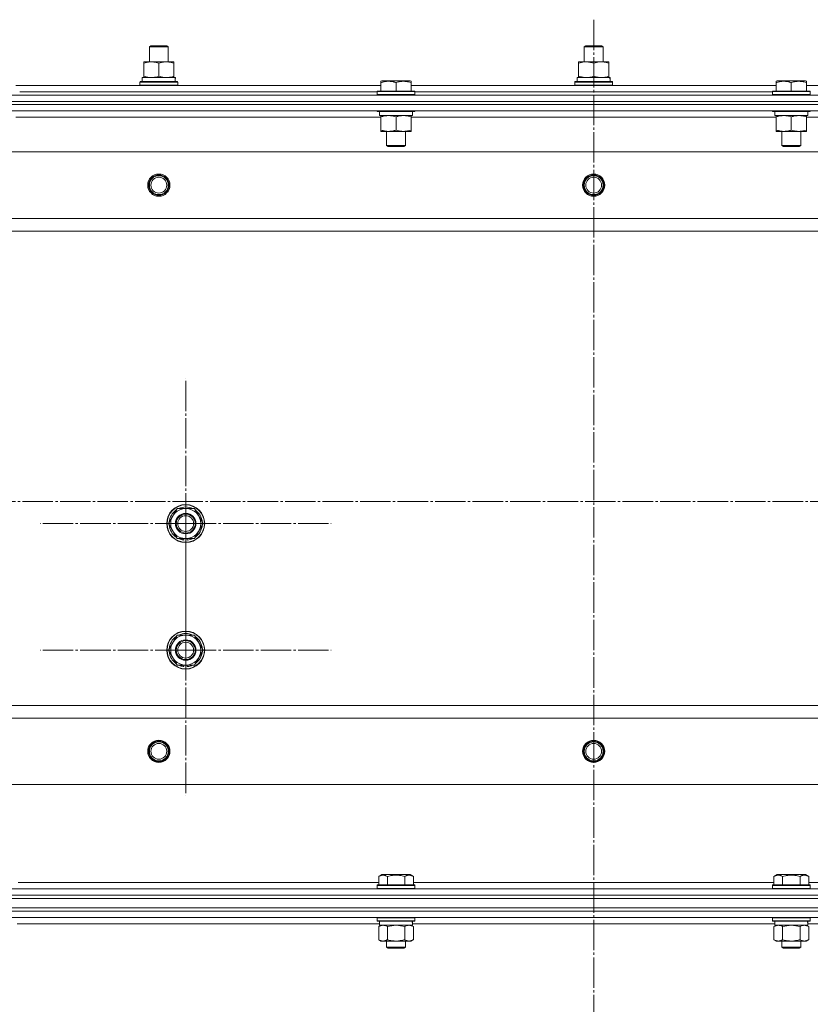
# Model space of a CAD drawing. Units: millimetres. Extents: x 0 to 24297, y -6 to 16800.
# Drawn here: x 7612 to 8112, y 13803 to 14426 of the extents above; entities that cross this region are included whole.
import ezdxf

# ---------------------------------------------------------------- set-up
doc = ezdxf.new("R2010")
doc.units = ezdxf.units.MM
doc.linetypes.add('K5LT_AXLED', pattern=[23.716667, 19.216667, -1.5, 1.5, -1.5])
doc.linetypes.add('K5LT_THIN', pattern=[0])
for name, color, linetype, true_color in [('OSI', 2, 'Continuous', 0xffff00), ('R', 1, 'Continuous', 0xff0000), ('WELDING', 7, 'Continuous', 0xffffff)]:
    doc.layers.add(name, color=color, linetype=linetype, true_color=true_color)

msp = doc.modelspace()

# ---------------------------------------------------------------- linework, layer by layer
at = {"layer": 'OSI', "color": 30, "linetype": 'K5LT_AXLED', "lineweight": 13, "true_color": 0xff8000}
for p, q in [((7974.59, 14425.79), (7974.59, 9985.79)), ((7716.59, 14107.16), (7716.59, 14199.16)), ((1613.12, 14121.16), (8743.12, 14121.16)), ((7716.59, 14027.16), (7716.59, 14119.16)), ((7716.59, 14107.16), (7624.59, 14107.16)), ((7716.59, 14107.16), (7716.59, 14015.16)), ((7716.59, 14107.16), (7808.59, 14107.16)), ((7716.59, 14027.16), (7624.59, 14027.16)), ((7716.59, 14027.16), (7716.59, 13935.16)), ((7716.59, 14027.16), (7808.59, 14027.16))]:
    msp.add_line(p, q, dxfattribs=at)
at = {"layer": 'R', "color": 7, "linetype": 'K5LT_THIN', "lineweight": 13}
for p, q in [((7693.59, 14408.59), (7694.59, 14409.16)), ((7693.59, 14399.16), (7693.59, 14408.59)), ((7693.59, 14408.59), (7705.59, 14408.59)), ((7694.59, 14409.16), (7704.59, 14409.16)), ((7705.59, 14408.59), (7704.59, 14409.16)), ((7705.59, 14408.59), (7704.59, 14409.16)), ((7705.59, 14399.16), (7705.59, 14408.59)), ((7705.59, 14399.16), (7705.59, 14408.59)), ((7968.59, 14408.59), (7969.59, 14409.16)), ((7968.59, 14399.16), (7968.59, 14408.59)), ((7968.59, 14408.59), (7980.59, 14408.59)), ((7969.59, 14409.16), (7979.59, 14409.16)), ((7980.59, 14408.59), (7979.59, 14409.16)), ((7980.59, 14408.59), (7979.59, 14409.16)), ((7980.59, 14399.16), (7980.59, 14408.59)), ((7980.59, 14399.16), (7980.59, 14408.59)), ((7690.09, 14398.32), (7690.09, 14399.16)), ((7690.09, 14399.16), (7709.09, 14399.16)), ((7690.09, 14390.01), (7690.09, 14398.32)), ((7699.59, 14390.01), (7699.59, 14398.32)), ((7709.09, 14399.16), (7709.09, 14398.32)), ((7709.09, 14390.01), (7709.09, 14398.32)), ((7965.09, 14398.32), (7965.09, 14399.16)), ((7965.09, 14399.16), (7984.09, 14399.16)), ((7965.09, 14390.01), (7965.09, 14398.32)), ((7974.59, 14390.01), (7974.59, 14398.32)), ((7984.09, 14399.16), (7984.09, 14398.32)), ((7984.09, 14390.01), (7984.09, 14398.32)), ((7689.09, 14389.16), (7709.84, 14389.16)), ((7689.09, 14386.66), (7689.09, 14389.16)), ((7690.09, 14389.16), (7690.09, 14390.01)), ((7709.09, 14390.01), (7709.09, 14389.16)), ((7710.04, 14389.16), (7709.84, 14389.16)), ((7710.04, 14389.16), (7709.96, 14387.79)), ((7964.09, 14389.16), (7984.84, 14389.16)), ((7964.09, 14386.66), (7964.09, 14389.16)), ((7965.09, 14389.16), (7965.09, 14390.01)), ((7984.09, 14390.01), (7984.09, 14389.16)), ((7985.04, 14389.16), (7984.84, 14389.16)), ((7985.04, 14389.16), (7984.96, 14387.79)), ((7609.09, 14384.16), (7840.09, 14384.16)), ((7687.59, 14386.36), (7687.77, 14386.66)), ((7687.59, 14384.46), (7687.59, 14386.36)), ((7687.59, 14386.36), (7711.59, 14386.36)), ((7687.59, 14384.46), (7687.77, 14384.16)), ((7687.59, 14384.46), (7711.59, 14384.46)), ((7687.77, 14386.66), (7711.42, 14386.66)), ((7711.59, 14386.36), (7711.42, 14386.66)), ((7711.59, 14384.46), (7711.42, 14384.16)), ((7711.59, 14384.46), (7711.59, 14386.36)), ((7840.09, 14386.86), (7840.62, 14387.16)), ((7840.09, 14386.01), (7840.09, 14386.86)), ((7840.09, 14386.01), (7840.09, 14380.66)), ((7845.11, 14387.16), (7840.62, 14387.16)), ((7858.56, 14387.16), (7845.11, 14387.16)), ((7849.59, 14386.01), (7849.59, 14380.66)), ((7859.09, 14386.86), (7858.56, 14387.16)), ((7859.09, 14386.86), (7859.09, 14386.01)), ((7859.09, 14386.01), (7859.09, 14380.66)), ((7859.09, 14384.16), (8090.09, 14384.16)), ((7962.59, 14386.36), (7962.77, 14386.66)), ((7962.59, 14384.46), (7962.59, 14386.36)), ((7962.59, 14386.36), (7986.59, 14386.36)), ((7962.59, 14384.46), (7962.77, 14384.16)), ((7962.59, 14384.46), (7986.59, 14384.46)), ((7962.77, 14386.66), (7986.42, 14386.66)), ((7986.59, 14386.36), (7986.42, 14386.66)), ((7986.59, 14384.46), (7986.42, 14384.16)), ((7986.59, 14384.46), (7986.59, 14386.36)), ((8090.09, 14386.86), (8090.62, 14387.16)), ((8090.09, 14386.01), (8090.09, 14386.86)), ((8090.09, 14386.01), (8090.09, 14380.66)), ((8095.11, 14387.16), (8090.62, 14387.16)), ((8108.56, 14387.16), (8095.11, 14387.16)), ((8099.59, 14386.01), (8099.59, 14380.66)), ((8109.09, 14386.86), (8108.56, 14387.16)), ((8109.09, 14386.86), (8109.09, 14386.01)), ((8109.09, 14386.01), (8109.09, 14380.66)), ((8109.09, 14384.16), (8340.09, 14384.16)), ((7282.59, 14378.16), (8666.59, 14378.16)), ((7611.59, 14380.16), (7837.59, 14380.16)), ((7611.59, 14380.16), (7837.59, 14380.16)), ((7837.59, 14380.36), (7837.77, 14380.66)), ((7837.59, 14380.36), (7837.59, 14378.46)), ((7843.59, 14380.36), (7837.59, 14380.36)), ((7837.59, 14378.46), (7837.77, 14378.16)), ((7843.59, 14378.46), (7837.59, 14378.46)), ((7843.68, 14380.66), (7837.77, 14380.66)), ((7861.59, 14380.36), (7843.59, 14380.36)), ((7861.59, 14378.46), (7843.59, 14378.46)), ((7861.42, 14380.66), (7843.68, 14380.66)), ((7861.59, 14380.36), (7861.42, 14380.66)), ((7861.59, 14378.46), (7861.42, 14378.16)), ((7861.59, 14380.36), (7861.59, 14378.46)), ((7861.59, 14380.16), (8087.59, 14380.16)), ((7861.59, 14380.16), (8087.59, 14380.16)), ((8087.59, 14380.36), (8087.77, 14380.66)), ((8087.59, 14380.36), (8087.59, 14378.46)), ((8093.59, 14380.36), (8087.59, 14380.36)), ((8087.59, 14378.46), (8087.77, 14378.16)), ((8093.59, 14378.46), (8087.59, 14378.46)), ((8093.68, 14380.66), (8087.77, 14380.66)), ((8111.59, 14380.36), (8093.59, 14380.36)), ((8111.59, 14378.46), (8093.59, 14378.46)), ((8111.42, 14380.66), (8093.68, 14380.66)), ((8111.59, 14380.36), (8111.42, 14380.66)), ((8111.59, 14378.46), (8111.42, 14378.16)), ((8111.59, 14380.36), (8111.59, 14378.46)), ((7282.59, 14374.16), (8666.59, 14374.16)), ((8666.59, 14374.16), (7282.59, 14374.16)), ((8666.59, 14372.16), (7282.59, 14372.16)), ((8666.59, 14372.16), (7282.59, 14372.16)), ((8666.59, 14368.16), (7282.59, 14368.16)), ((7840.09, 14364.16), (7609.09, 14364.16)), ((7837.59, 14368.16), (7837.59, 14367.96)), ((7837.59, 14367.96), (7837.77, 14367.66)), ((7843.59, 14367.96), (7837.59, 14367.96)), ((7843.68, 14367.66), (7837.77, 14367.66)), ((7839.09, 14367.66), (7839.09, 14365.16)), ((7860.09, 14365.16), (7839.09, 14365.16)), ((7840.09, 14364.32), (7840.09, 14365.16)), ((7840.09, 14364.32), (7840.09, 14356.01)), ((7861.59, 14367.96), (7843.59, 14367.96)), ((7861.42, 14367.66), (7843.68, 14367.66)), ((7849.59, 14364.32), (7849.59, 14356.01)), ((7859.09, 14365.16), (7859.09, 14364.32)), ((7859.09, 14364.32), (7859.09, 14356.01)), ((8090.09, 14364.16), (7859.09, 14364.16)), ((7860.09, 14367.66), (7860.09, 14365.16)), ((7861.59, 14367.96), (7861.42, 14367.66)), ((7861.59, 14368.16), (7861.59, 14367.96)), ((8087.59, 14368.16), (8087.59, 14367.96)), ((8087.59, 14367.96), (8087.77, 14367.66)), ((8093.59, 14367.96), (8087.59, 14367.96)), ((8093.68, 14367.66), (8087.77, 14367.66)), ((8089.09, 14367.66), (8089.09, 14365.16)), ((8110.09, 14365.16), (8089.09, 14365.16)), ((8090.09, 14364.32), (8090.09, 14365.16)), ((8090.09, 14364.32), (8090.09, 14356.01)), ((8111.59, 14367.96), (8093.59, 14367.96)), ((8111.42, 14367.66), (8093.68, 14367.66)), ((8099.59, 14364.32), (8099.59, 14356.01)), ((8109.09, 14365.16), (8109.09, 14364.32)), ((8109.09, 14364.32), (8109.09, 14356.01)), ((8340.09, 14364.16), (8109.09, 14364.16)), ((8110.09, 14367.66), (8110.09, 14365.16)), ((8111.59, 14367.96), (8111.42, 14367.66)), ((8111.59, 14368.16), (8111.59, 14367.96)), ((7840.09, 14355.16), (7840.09, 14356.01)), ((7844.84, 14355.16), (7840.09, 14355.16)), ((7843.59, 14355.16), (7843.59, 14346.24)), ((7859.09, 14355.16), (7844.84, 14355.16)), ((7855.59, 14355.16), (7855.59, 14346.24)), ((7859.09, 14356.01), (7859.09, 14355.16)), ((8090.09, 14355.16), (8090.09, 14356.01)), ((8094.84, 14355.16), (8090.09, 14355.16)), ((8093.59, 14355.16), (8093.59, 14346.24)), ((8109.09, 14355.16), (8094.84, 14355.16)), ((8105.59, 14355.16), (8105.59, 14346.24)), ((8109.09, 14356.01), (8109.09, 14355.16)), ((7843.59, 14346.24), (7844.59, 14345.66)), ((7846.59, 14346.24), (7843.59, 14346.24)), ((7847.09, 14345.66), (7844.59, 14345.66)), ((7855.59, 14346.24), (7846.59, 14346.24)), ((7854.59, 14345.66), (7847.09, 14345.66)), ((7855.59, 14346.24), (7854.59, 14345.66)), ((8093.59, 14346.24), (8094.59, 14345.66)), ((8096.59, 14346.24), (8093.59, 14346.24)), ((8097.09, 14345.66), (8094.59, 14345.66)), ((8105.59, 14346.24), (8096.59, 14346.24)), ((8104.59, 14345.66), (8097.09, 14345.66)), ((8105.59, 14346.24), (8104.59, 14345.66)), ((8623.09, 14342.16), (7326.09, 14342.16)), ((8574.59, 14300.16), (7374.59, 14300.16)), ((8574.59, 14292.16), (7374.59, 14292.16)), ((7705.62, 14107.16), (7711.11, 14116.66)), ((7711.11, 14116.66), (7716.59, 14116.66)), ((7716.59, 14116.66), (7722.08, 14116.66)), ((7722.08, 14116.66), (7727.56, 14107.16)), ((7711.11, 14097.66), (7705.62, 14107.16)), ((7727.56, 14107.16), (7722.08, 14097.66)), ((7716.59, 14097.66), (7711.11, 14097.66)), ((7714.29, 14097.66), (7714.29, 14096.92)), ((7715.46, 14097.66), (7715.46, 14096.73)), ((7722.08, 14097.66), (7716.59, 14097.66)), ((7717.6, 14096.71), (7717.6, 14097.66)), ((7705.62, 14027.16), (7711.11, 14036.66)), ((7711.11, 14036.66), (7716.59, 14036.66)), ((7716.59, 14036.66), (7722.08, 14036.66)), ((7722.08, 14036.66), (7727.56, 14027.16)), ((7711.11, 14017.66), (7705.62, 14027.16)), ((7727.56, 14027.16), (7722.08, 14017.66)), ((7716.59, 14017.66), (7711.11, 14017.66)), ((7714.29, 14017.66), (7714.29, 14016.92)), ((7715.46, 14017.66), (7715.46, 14016.73)), ((7722.08, 14017.66), (7716.59, 14017.66)), ((7717.6, 14016.71), (7717.6, 14017.66)), ((8574.59, 13992.16), (7374.59, 13992.16)), ((7374.59, 13992.16), (8574.59, 13992.16)), ((8574.59, 13984.16), (7374.59, 13984.16)), ((8623.09, 13942.16), (7326.09, 13942.16)), ((7838.62, 13884.01), (7840.62, 13885.16)), ((7858.56, 13885.16), (7840.62, 13885.16)), ((7860.56, 13884.01), (7858.56, 13885.16)), ((8088.62, 13884.01), (8090.62, 13885.16)), ((8108.56, 13885.16), (8090.62, 13885.16)), ((8110.56, 13884.01), (8108.56, 13885.16)), ((7610.56, 13880.16), (7838.62, 13880.16)), ((7837.59, 13878.36), (7837.77, 13878.66)), ((7837.59, 13876.46), (7837.59, 13878.36)), ((7837.59, 13878.36), (7843.59, 13878.36)), ((7837.77, 13878.66), (7843.68, 13878.66)), ((7838.62, 13884.01), (7838.62, 13878.66)), ((7843.59, 13878.36), (7861.59, 13878.36)), ((7843.68, 13878.66), (7861.42, 13878.66)), ((7844.11, 13884.01), (7844.11, 13878.66)), ((7855.08, 13884.01), (7855.08, 13878.66)), ((7860.56, 13884.01), (7860.56, 13878.66)), ((7860.56, 13880.16), (8088.62, 13880.16)), ((7861.59, 13878.36), (7861.42, 13878.66)), ((7861.59, 13876.46), (7861.59, 13878.36)), ((8087.59, 13878.36), (8087.77, 13878.66)), ((8087.59, 13876.46), (8087.59, 13878.36)), ((8087.59, 13878.36), (8093.59, 13878.36)), ((8087.77, 13878.66), (8093.68, 13878.66)), ((8088.62, 13884.01), (8088.62, 13878.66)), ((8093.59, 13878.36), (8111.59, 13878.36)), ((8093.68, 13878.66), (8111.42, 13878.66)), ((8094.11, 13884.01), (8094.11, 13878.66)), ((8105.08, 13884.01), (8105.08, 13878.66)), ((8110.56, 13884.01), (8110.56, 13878.66)), ((8110.56, 13880.16), (8338.62, 13880.16)), ((8111.59, 13878.36), (8111.42, 13878.66)), ((8111.59, 13876.46), (8111.59, 13878.36)), ((7282.59, 13876.16), (8666.59, 13876.16)), ((8666.59, 13872.16), (7282.59, 13872.16)), ((7282.59, 13872.16), (8666.59, 13872.16)), ((7837.59, 13876.46), (7837.77, 13876.16)), ((7837.59, 13876.46), (7843.59, 13876.46)), ((7843.59, 13876.46), (7861.59, 13876.46)), ((7861.59, 13876.46), (7861.42, 13876.16)), ((8087.59, 13876.46), (8087.77, 13876.16)), ((8087.59, 13876.46), (8093.59, 13876.46)), ((8093.59, 13876.46), (8111.59, 13876.46)), ((8111.59, 13876.46), (8111.42, 13876.16)), ((8666.59, 13870.16), (7282.59, 13870.16)), ((7282.59, 13870.16), (8666.59, 13870.16)), ((7282.59, 13864.16), (8666.59, 13864.16)), ((8666.59, 13864.16), (7282.59, 13864.16)), ((8666.59, 13862.16), (7282.59, 13862.16)), ((8666.59, 13862.16), (7282.59, 13862.16)), ((8666.59, 13858.16), (7282.59, 13858.16)), ((7839.09, 13854.16), (7609.97, 13854.16)), ((7837.59, 13857.86), (7837.77, 13858.16)), ((7837.59, 13855.96), (7837.59, 13857.86)), ((7837.59, 13857.86), (7861.59, 13857.86)), ((7837.59, 13855.96), (7837.77, 13855.66)), ((7837.59, 13855.96), (7861.59, 13855.96)), ((7837.77, 13855.66), (7861.42, 13855.66)), ((7838.62, 13852.32), (7840.09, 13853.16)), ((7839.09, 13853.16), (7839.09, 13855.66)), ((7839.09, 13853.16), (7860.03, 13853.16)), ((7860.56, 13852.32), (7859.09, 13853.16)), ((7860.04, 13855.66), (7859.96, 13854.29)), ((8089.09, 13854.16), (7859.97, 13854.16)), ((7861.59, 13857.86), (7861.42, 13858.16)), ((7861.59, 13855.96), (7861.42, 13855.66)), ((7861.59, 13855.96), (7861.59, 13857.86)), ((8087.59, 13857.86), (8087.77, 13858.16)), ((8087.59, 13855.96), (8087.59, 13857.86)), ((8087.59, 13857.86), (8111.59, 13857.86)), ((8087.59, 13855.96), (8087.77, 13855.66)), ((8087.59, 13855.96), (8111.59, 13855.96)), ((8087.77, 13855.66), (8111.42, 13855.66)), ((8088.62, 13852.32), (8090.09, 13853.16)), ((8089.09, 13853.16), (8089.09, 13855.66)), ((8089.09, 13853.16), (8110.03, 13853.16)), ((8110.56, 13852.32), (8109.09, 13853.16)), ((8110.04, 13855.66), (8109.96, 13854.29)), ((8339.09, 13854.16), (8109.97, 13854.16)), ((8111.59, 13857.86), (8111.42, 13858.16)), ((8111.59, 13855.96), (8111.42, 13855.66)), ((8111.59, 13855.96), (8111.59, 13857.86)), ((7838.62, 13844.01), (7838.62, 13852.32)), ((7844.11, 13844.01), (7844.11, 13852.32)), ((7855.08, 13844.01), (7855.08, 13852.32)), ((7860.56, 13844.01), (7860.56, 13852.32)), ((8088.62, 13844.01), (8088.62, 13852.32)), ((8094.11, 13844.01), (8094.11, 13852.32)), ((8105.08, 13844.01), (8105.08, 13852.32)), ((8110.56, 13844.01), (8110.56, 13852.32)), ((7838.62, 13844.01), (7840.09, 13843.16)), ((7841.37, 13843.16), (7840.09, 13843.16)), ((7849.59, 13843.16), (7841.37, 13843.16)), ((7843.59, 13843.16), (7843.59, 13839.24)), ((7857.82, 13843.16), (7849.59, 13843.16)), ((7855.59, 13843.16), (7855.59, 13839.24)), ((7859.09, 13843.16), (7857.82, 13843.16)), ((7860.56, 13844.01), (7859.09, 13843.16)), ((8088.62, 13844.01), (8090.09, 13843.16)), ((8091.37, 13843.16), (8090.09, 13843.16)), ((8099.59, 13843.16), (8091.37, 13843.16)), ((8093.59, 13843.16), (8093.59, 13839.24)), ((8107.82, 13843.16), (8099.59, 13843.16)), ((8105.59, 13843.16), (8105.59, 13839.24)), ((8109.09, 13843.16), (8107.82, 13843.16)), ((8110.56, 13844.01), (8109.09, 13843.16)), ((7855.59, 13839.24), (7843.59, 13839.24)), ((7843.59, 13839.24), (7844.59, 13838.66)), ((7854.59, 13838.66), (7844.59, 13838.66)), ((7855.59, 13839.24), (7854.59, 13838.66)), ((8105.59, 13839.24), (8093.59, 13839.24)), ((8093.59, 13839.24), (8094.59, 13838.66)), ((8104.59, 13838.66), (8094.59, 13838.66)), ((8105.59, 13839.24), (8104.59, 13838.66))]:
    msp.add_line(p, q, dxfattribs=at)
for centre, radius in [((7699.59, 14321.16), 7), ((7699.59, 14321.16), 6.5), ((7699.59, 14321.16), 6), ((7974.59, 14321.16), 7), ((7974.59, 14321.16), 6.5), ((7974.59, 14321.16), 6), ((7699.59, 14321.16), 5), ((7974.59, 14321.16), 5), ((7716.59, 14107.16), 12), ((7716.59, 14107.16), 11.83), ((7716.59, 14107.16), 6.5), ((7716.59, 14107.16), 6), ((7716.59, 14107.16), 5), ((7716.59, 14027.16), 12), ((7716.59, 14027.16), 11.83), ((7716.59, 14027.16), 6.5), ((7716.59, 14027.16), 6), ((7716.59, 14027.16), 5), ((7699.59, 13963.16), 7), ((7699.59, 13963.16), 6.5), ((7699.59, 13963.16), 6), ((7699.59, 13963.16), 5), ((7974.59, 13963.16), 7), ((7974.59, 13963.16), 6.5), ((7974.59, 13963.16), 6), ((7974.59, 13963.16), 5)]:
    msp.add_circle(centre, radius, dxfattribs=at)
for centre, radius, start, end in [((7716.59, 14107.16), 10.5, 124.79123, 175.20875), ((7716.59, 14107.16), 9.5, 90, 270), ((7716.59, 14107.16), 10.5, 64.79123, 115.20877), ((7716.59, 14107.16), 9.5, 270, 90), ((7716.59, 14107.16), 10.5, 4.79123, 55.20877), ((7716.59, 14107.16), 10.5, 184.79123, 235.20877), ((7716.59, 14107.16), 10.5, 304.79125, 355.20877), ((7716.59, 14107.16), 10.5, 244.79123, 257.35895), ((7716.59, 14107.16), 10.5, 257.35895, 263.81052), ((7716.59, 14107.16), 10.5, 275.53239, 295.20877), ((7716.59, 14027.16), 10.5, 124.79123, 175.20875), ((7716.59, 14027.16), 9.5, 90, 270), ((7716.59, 14027.16), 10.5, 64.79123, 115.20877), ((7716.59, 14027.16), 9.5, 270, 90), ((7716.59, 14027.16), 10.5, 4.79123, 55.20877), ((7716.59, 14027.16), 10.5, 184.79123, 235.20877), ((7716.59, 14027.16), 10.5, 304.79125, 355.20877), ((7716.59, 14027.16), 10.5, 244.79123, 257.35895), ((7716.59, 14027.16), 10.5, 257.35895, 263.81052), ((7716.59, 14027.16), 10.5, 275.53239, 295.20877)]:
    msp.add_arc(centre, radius, start, end, dxfattribs=at)
for centre in [(7699.59, 14384.24), (7974.59, 14384.24), (7849.59, 13850.74), (8099.59, 13850.74)]:
    msp.add_ellipse(centre, major_axis=(0, 22.52), ratio=0.466308, start_param=-1.46277, end_param=-1.350168, dxfattribs=at)
at = {"layer": 'WELDING', "color": 7, "linetype": 'K5LT_THIN', "lineweight": 13}
for p, q in [((7849.59, 13853.16), (7844.21, 13852.34)), ((7855.08, 13852.32), (7849.59, 13853.16)), ((8099.59, 13853.16), (8094.21, 13852.34)), ((8105.08, 13852.32), (8099.59, 13853.16)), ((7844.21, 13852.34), (7844.11, 13852.32)), ((8094.21, 13852.34), (8094.11, 13852.32))]:
    msp.add_line(p, q, dxfattribs=at)
for points, knots in [([(7699.59, 14398.32), (7699.03, 14398.5), (7698.22, 14398.74), (7697.22, 14398.94), (7696.63, 14399.04), (7696.11, 14399.1), (7695.58, 14399.15), (7695.05, 14399.17), (7694.52, 14399.16), (7694, 14399.14), (7693.41, 14399.09), (7692.69, 14398.99), (7691.55, 14398.76), (7690.67, 14398.51), (7690.09, 14398.32)], [0, 0, 0, 0, 2.72415, 3.912285, 4.716446, 5.530362, 6.353984, 7.180289, 7.997717, 8.810544, 9.605533, 10.761675, 12.184093, 15, 15, 15, 15]), ([(7709.09, 14398.32), (7708.53, 14398.5), (7707.72, 14398.74), (7706.72, 14398.94), (7706.13, 14399.04), (7705.61, 14399.1), (7705.08, 14399.15), (7704.55, 14399.17), (7704.02, 14399.16), (7703.5, 14399.14), (7702.91, 14399.09), (7702.19, 14398.99), (7701.05, 14398.76), (7700.17, 14398.51), (7699.59, 14398.32)], [0, 0, 0, 0, 2.72415, 3.912285, 4.716446, 5.530362, 6.353984, 7.180289, 7.997717, 8.810544, 9.605533, 10.761675, 12.184093, 15, 15, 15, 15]), ([(7974.59, 14398.32), (7974.03, 14398.5), (7973.22, 14398.74), (7972.22, 14398.94), (7971.63, 14399.04), (7971.11, 14399.1), (7970.58, 14399.15), (7970.05, 14399.17), (7969.52, 14399.16), (7969, 14399.14), (7968.41, 14399.09), (7967.69, 14398.99), (7966.55, 14398.76), (7965.67, 14398.51), (7965.09, 14398.32)], [0, 0, 0, 0, 2.72415, 3.912285, 4.716446, 5.530362, 6.353984, 7.180289, 7.997717, 8.810544, 9.605533, 10.761675, 12.184093, 15, 15, 15, 15]), ([(7984.09, 14398.32), (7983.53, 14398.5), (7982.72, 14398.74), (7981.72, 14398.94), (7981.13, 14399.04), (7980.61, 14399.1), (7980.08, 14399.15), (7979.55, 14399.17), (7979.02, 14399.16), (7978.5, 14399.14), (7977.91, 14399.09), (7977.19, 14398.99), (7976.05, 14398.76), (7975.17, 14398.51), (7974.59, 14398.32)], [0, 0, 0, 0, 2.72415, 3.912285, 4.716446, 5.530362, 6.353984, 7.180289, 7.997717, 8.810544, 9.605533, 10.761675, 12.184093, 15, 15, 15, 15]), ([(7690.09, 14390.01), (7690.59, 14389.85), (7691.35, 14389.62), (7692.32, 14389.41), (7692.99, 14389.3), (7693.6, 14389.22), (7694.22, 14389.17), (7694.64, 14389.16), (7694.84, 14389.16)], [0, 0, 0, 0, 2.905563, 4.375924, 5.511195, 6.679161, 7.850161, 9, 9, 9, 9]), ([(7694.84, 14389.16), (7695.06, 14389.16), (7695.49, 14389.18), (7696.13, 14389.23), (7696.77, 14389.31), (7697.57, 14389.45), (7698.51, 14389.67), (7699.24, 14389.9), (7699.59, 14390.01)], [0, 0, 0, 0, 1.192024, 2.404251, 3.60809, 4.765234, 6.955738, 9, 9, 9, 9]), ([(7699.59, 14390.01), (7700.09, 14389.85), (7700.85, 14389.62), (7701.82, 14389.41), (7702.49, 14389.3), (7703.1, 14389.22), (7703.72, 14389.17), (7704.14, 14389.16), (7704.34, 14389.16)], [0, 0, 0, 0, 2.905563, 4.375924, 5.511195, 6.679161, 7.850161, 9, 9, 9, 9]), ([(7704.34, 14389.16), (7704.56, 14389.16), (7704.99, 14389.18), (7705.63, 14389.23), (7706.27, 14389.31), (7707.07, 14389.45), (7708.01, 14389.67), (7708.74, 14389.9), (7709.09, 14390.01)], [0, 0, 0, 0, 1.192024, 2.404251, 3.60809, 4.765234, 6.955738, 9, 9, 9, 9]), ([(7965.09, 14390.01), (7965.59, 14389.85), (7966.35, 14389.62), (7967.32, 14389.41), (7967.99, 14389.3), (7968.6, 14389.22), (7969.22, 14389.17), (7969.64, 14389.16), (7969.84, 14389.16)], [0, 0, 0, 0, 2.905563, 4.375924, 5.511195, 6.679161, 7.850161, 9, 9, 9, 9]), ([(7969.84, 14389.16), (7970.06, 14389.16), (7970.49, 14389.18), (7971.13, 14389.23), (7971.77, 14389.31), (7972.57, 14389.45), (7973.51, 14389.67), (7974.24, 14389.9), (7974.59, 14390.01)], [0, 0, 0, 0, 1.192024, 2.404251, 3.60809, 4.765234, 6.955738, 9, 9, 9, 9]), ([(7974.59, 14390.01), (7975.09, 14389.85), (7975.85, 14389.62), (7976.82, 14389.41), (7977.49, 14389.3), (7978.1, 14389.22), (7978.72, 14389.17), (7979.14, 14389.16), (7979.34, 14389.16)], [0, 0, 0, 0, 2.905563, 4.375924, 5.511195, 6.679161, 7.850161, 9, 9, 9, 9]), ([(7979.34, 14389.16), (7979.56, 14389.16), (7979.99, 14389.18), (7980.63, 14389.23), (7981.27, 14389.31), (7982.07, 14389.45), (7983.01, 14389.67), (7983.74, 14389.9), (7984.09, 14390.01)], [0, 0, 0, 0, 1.192024, 2.404251, 3.60809, 4.765234, 6.955738, 9, 9, 9, 9]), ([(7844.84, 14386.86), (7844.57, 14386.86), (7844.05, 14386.84), (7843.3, 14386.77), (7842.54, 14386.66), (7841.7, 14386.48), (7840.87, 14386.26), (7840.32, 14386.09), (7840.09, 14386.01)], [0, 0, 0, 0, 1.518927, 2.894547, 4.225697, 5.80754, 7.696747, 9, 9, 9, 9]), ([(7849.59, 14386.01), (7849.31, 14386.11), (7848.87, 14386.24), (7848.13, 14386.44), (7847.41, 14386.61), (7846.59, 14386.74), (7845.86, 14386.82), (7845.28, 14386.86), (7844.95, 14386.86), (7844.84, 14386.86)], [0, 0, 0, 0, 1.837989, 2.830297, 4.749644, 6.389932, 7.96839, 9.312499, 10, 10, 10, 10]), ([(7859.09, 14386.01), (7858.57, 14386.18), (7857.79, 14386.41), (7856.82, 14386.62), (7856.21, 14386.72), (7855.69, 14386.79), (7855.19, 14386.83), (7854.68, 14386.86), (7854.15, 14386.86), (7853.61, 14386.84), (7853.06, 14386.8), (7852.5, 14386.73), (7851.83, 14386.62), (7850.85, 14386.4), (7850.08, 14386.17), (7849.59, 14386.01)], [0, 0, 0, 0, 2.704026, 3.977567, 4.913586, 5.783319, 6.583675, 7.42636, 8.303602, 9.201828, 10.1214, 11.060865, 12.021818, 13.488338, 16, 16, 16, 16]), ([(8094.84, 14386.86), (8094.57, 14386.86), (8094.05, 14386.84), (8093.3, 14386.77), (8092.54, 14386.66), (8091.7, 14386.48), (8090.87, 14386.26), (8090.32, 14386.09), (8090.09, 14386.01)], [0, 0, 0, 0, 1.518927, 2.894547, 4.225697, 5.80754, 7.696747, 9, 9, 9, 9]), ([(8099.59, 14386.01), (8099.31, 14386.11), (8098.87, 14386.24), (8098.13, 14386.44), (8097.41, 14386.61), (8096.59, 14386.74), (8095.86, 14386.82), (8095.28, 14386.86), (8094.95, 14386.86), (8094.84, 14386.86)], [0, 0, 0, 0, 1.837989, 2.830297, 4.749644, 6.389932, 7.96839, 9.312499, 10, 10, 10, 10]), ([(8109.09, 14386.01), (8108.57, 14386.18), (8107.79, 14386.41), (8106.82, 14386.62), (8106.21, 14386.72), (8105.69, 14386.79), (8105.19, 14386.83), (8104.68, 14386.86), (8104.15, 14386.86), (8103.61, 14386.84), (8103.06, 14386.8), (8102.5, 14386.73), (8101.83, 14386.62), (8100.85, 14386.4), (8100.08, 14386.17), (8099.59, 14386.01)], [0, 0, 0, 0, 2.704026, 3.977567, 4.913586, 5.783319, 6.583675, 7.42636, 8.303602, 9.201828, 10.1214, 11.060865, 12.021818, 13.488338, 16, 16, 16, 16]), ([(7844.84, 14365.16), (7844.63, 14365.16), (7844.2, 14365.15), (7843.55, 14365.1), (7842.92, 14365.02), (7842.12, 14364.88), (7841.18, 14364.66), (7840.44, 14364.43), (7840.09, 14364.32)], [0, 0, 0, 0, 1.192024, 2.404251, 3.60809, 4.765234, 6.955738, 9, 9, 9, 9]), ([(7849.59, 14364.32), (7849.1, 14364.48), (7848.34, 14364.7), (7847.37, 14364.92), (7846.7, 14365.03), (7846.08, 14365.11), (7845.46, 14365.15), (7845.05, 14365.16), (7844.84, 14365.16)], [0, 0, 0, 0, 2.905563, 4.375924, 5.511195, 6.679161, 7.850161, 9, 9, 9, 9]), ([(7854.34, 14365.16), (7854.13, 14365.16), (7853.7, 14365.15), (7853.05, 14365.1), (7852.42, 14365.02), (7851.62, 14364.88), (7850.68, 14364.66), (7849.94, 14364.43), (7849.59, 14364.32)], [0, 0, 0, 0, 1.192024, 2.404251, 3.60809, 4.765234, 6.955738, 9, 9, 9, 9]), ([(7859.09, 14364.32), (7858.6, 14364.48), (7857.84, 14364.7), (7856.87, 14364.92), (7856.2, 14365.03), (7855.58, 14365.11), (7854.96, 14365.15), (7854.55, 14365.16), (7854.34, 14365.16)], [0, 0, 0, 0, 2.905563, 4.375924, 5.511195, 6.679161, 7.850161, 9, 9, 9, 9]), ([(8094.84, 14365.16), (8094.63, 14365.16), (8094.2, 14365.15), (8093.55, 14365.1), (8092.92, 14365.02), (8092.12, 14364.88), (8091.18, 14364.66), (8090.44, 14364.43), (8090.09, 14364.32)], [0, 0, 0, 0, 1.192024, 2.404251, 3.60809, 4.765234, 6.955738, 9, 9, 9, 9]), ([(8099.59, 14364.32), (8099.1, 14364.48), (8098.34, 14364.7), (8097.37, 14364.92), (8096.7, 14365.03), (8096.08, 14365.11), (8095.46, 14365.15), (8095.05, 14365.16), (8094.84, 14365.16)], [0, 0, 0, 0, 2.905563, 4.375924, 5.511195, 6.679161, 7.850161, 9, 9, 9, 9]), ([(8104.34, 14365.16), (8104.13, 14365.16), (8103.7, 14365.15), (8103.05, 14365.1), (8102.42, 14365.02), (8101.62, 14364.88), (8100.68, 14364.66), (8099.94, 14364.43), (8099.59, 14364.32)], [0, 0, 0, 0, 1.192024, 2.404251, 3.60809, 4.765234, 6.955738, 9, 9, 9, 9]), ([(8109.09, 14364.32), (8108.6, 14364.48), (8107.84, 14364.7), (8106.87, 14364.92), (8106.2, 14365.03), (8105.58, 14365.11), (8104.96, 14365.15), (8104.55, 14365.16), (8104.34, 14365.16)], [0, 0, 0, 0, 2.905563, 4.375924, 5.511195, 6.679161, 7.850161, 9, 9, 9, 9]), ([(7840.09, 14356.01), (7840.52, 14355.87), (7841.27, 14355.65), (7842.27, 14355.42), (7843.09, 14355.28), (7843.83, 14355.2), (7844.41, 14355.17), (7844.75, 14355.16), (7844.84, 14355.16)], [0, 0, 0, 0, 2.494996, 4.309231, 5.73815, 7.133977, 8.472011, 9, 9, 9, 9]), ([(7844.84, 14355.16), (7845.12, 14355.16), (7845.59, 14355.18), (7846.25, 14355.24), (7846.74, 14355.31), (7847.44, 14355.42), (7848.36, 14355.63), (7849.18, 14355.88), (7849.59, 14356.01)], [0, 0, 0, 0, 1.548206, 2.616755, 3.724998, 4.291764, 6.613357, 9, 9, 9, 9]), ([(7849.59, 14356.01), (7850.15, 14355.83), (7850.97, 14355.59), (7851.96, 14355.38), (7852.56, 14355.29), (7853.08, 14355.22), (7853.61, 14355.18), (7854.13, 14355.16), (7854.66, 14355.16), (7855.18, 14355.19), (7855.77, 14355.24), (7856.49, 14355.34), (7857.63, 14355.56), (7858.51, 14355.82), (7859.09, 14356.01)], [0, 0, 0, 0, 2.72415, 3.912285, 4.716446, 5.530362, 6.353984, 7.180289, 7.997717, 8.810544, 9.605533, 10.761675, 12.184093, 15, 15, 15, 15]), ([(8090.09, 14356.01), (8090.52, 14355.87), (8091.27, 14355.65), (8092.27, 14355.42), (8093.09, 14355.28), (8093.83, 14355.2), (8094.41, 14355.17), (8094.75, 14355.16), (8094.84, 14355.16)], [0, 0, 0, 0, 2.494996, 4.309231, 5.73815, 7.133977, 8.472011, 9, 9, 9, 9]), ([(8094.84, 14355.16), (8095.12, 14355.16), (8095.59, 14355.18), (8096.25, 14355.24), (8096.74, 14355.31), (8097.44, 14355.42), (8098.36, 14355.63), (8099.18, 14355.88), (8099.59, 14356.01)], [0, 0, 0, 0, 1.548206, 2.616755, 3.724998, 4.291764, 6.613357, 9, 9, 9, 9]), ([(8099.59, 14356.01), (8100.15, 14355.83), (8100.97, 14355.59), (8101.96, 14355.38), (8102.56, 14355.29), (8103.08, 14355.22), (8103.61, 14355.18), (8104.13, 14355.16), (8104.66, 14355.16), (8105.18, 14355.19), (8105.77, 14355.24), (8106.49, 14355.34), (8107.63, 14355.56), (8108.51, 14355.82), (8109.09, 14356.01)], [0, 0, 0, 0, 2.72415, 3.912285, 4.716446, 5.530362, 6.353984, 7.180289, 7.997717, 8.810544, 9.605533, 10.761675, 12.184093, 15, 15, 15, 15]), ([(7844.11, 13884.01), (7843.81, 13884.18), (7843.36, 13884.41), (7842.8, 13884.62), (7842.44, 13884.72), (7842.14, 13884.79), (7841.85, 13884.83), (7841.56, 13884.86), (7841.26, 13884.86), (7840.94, 13884.84), (7840.63, 13884.8), (7840.24, 13884.72), (7839.74, 13884.56), (7839.18, 13884.32), (7838.79, 13884.11), (7838.62, 13884.01)], [0, 0, 0, 0, 2.704026, 3.977567, 4.913586, 5.783319, 6.583675, 7.42636, 8.303602, 9.201828, 10.1214, 11.060865, 12.506598, 14.484694, 16, 16, 16, 16]), ([(7855.08, 13884.01), (7854.54, 13884.17), (7853.65, 13884.4), (7852.53, 13884.61), (7851.75, 13884.72), (7851.15, 13884.79), (7850.57, 13884.83), (7849.98, 13884.86), (7849.38, 13884.86), (7848.75, 13884.84), (7848.11, 13884.8), (7847.46, 13884.73), (7846.69, 13884.62), (7845.56, 13884.4), (7844.67, 13884.17), (7844.11, 13884.01)], [0, 0, 0, 0, 2.400934, 3.977567, 4.913586, 5.783319, 6.583675, 7.42636, 8.303602, 9.201828, 10.1214, 11.060865, 12.021818, 13.488338, 16, 16, 16, 16]), ([(7860.56, 13884.01), (7860.26, 13884.18), (7859.81, 13884.41), (7859.25, 13884.62), (7858.9, 13884.72), (7858.6, 13884.79), (7858.31, 13884.83), (7858.02, 13884.86), (7857.71, 13884.86), (7857.4, 13884.84), (7857.08, 13884.8), (7856.7, 13884.72), (7856.2, 13884.56), (7855.64, 13884.32), (7855.25, 13884.11), (7855.08, 13884.01)], [0, 0, 0, 0, 2.704026, 3.977567, 4.913586, 5.783319, 6.583675, 7.42636, 8.303602, 9.201828, 10.1214, 11.060865, 12.506598, 14.484694, 16, 16, 16, 16]), ([(8094.11, 13884.01), (8093.81, 13884.18), (8093.36, 13884.41), (8092.8, 13884.62), (8092.44, 13884.72), (8092.14, 13884.79), (8091.85, 13884.83), (8091.56, 13884.86), (8091.26, 13884.86), (8090.94, 13884.84), (8090.63, 13884.8), (8090.24, 13884.72), (8089.74, 13884.56), (8089.18, 13884.32), (8088.79, 13884.11), (8088.62, 13884.01)], [0, 0, 0, 0, 2.704026, 3.977567, 4.913586, 5.783319, 6.583675, 7.42636, 8.303602, 9.201828, 10.1214, 11.060865, 12.506598, 14.484694, 16, 16, 16, 16]), ([(8105.08, 13884.01), (8104.54, 13884.17), (8103.65, 13884.4), (8102.53, 13884.61), (8101.75, 13884.72), (8101.15, 13884.79), (8100.57, 13884.83), (8099.98, 13884.86), (8099.38, 13884.86), (8098.75, 13884.84), (8098.11, 13884.8), (8097.46, 13884.73), (8096.69, 13884.62), (8095.56, 13884.4), (8094.67, 13884.17), (8094.11, 13884.01)], [0, 0, 0, 0, 2.400934, 3.977567, 4.913586, 5.783319, 6.583675, 7.42636, 8.303602, 9.201828, 10.1214, 11.060865, 12.021818, 13.488338, 16, 16, 16, 16]), ([(8110.56, 13884.01), (8110.26, 13884.18), (8109.81, 13884.41), (8109.25, 13884.62), (8108.9, 13884.72), (8108.6, 13884.79), (8108.31, 13884.83), (8108.02, 13884.86), (8107.71, 13884.86), (8107.4, 13884.84), (8107.08, 13884.8), (8106.7, 13884.72), (8106.2, 13884.56), (8105.64, 13884.32), (8105.25, 13884.11), (8105.08, 13884.01)], [0, 0, 0, 0, 2.704026, 3.977567, 4.913586, 5.783319, 6.583675, 7.42636, 8.303602, 9.201828, 10.1214, 11.060865, 12.506598, 14.484694, 16, 16, 16, 16]), ([(7841.37, 13853.16), (7841.2, 13853.16), (7840.93, 13853.15), (7840.55, 13853.09), (7840.27, 13853.02), (7839.86, 13852.9), (7839.33, 13852.7), (7838.86, 13852.45), (7838.62, 13852.32)], [0, 0, 0, 0, 1.548206, 2.616755, 3.724998, 4.291764, 6.613357, 9, 9, 9, 9]), ([(7844.11, 13852.32), (7843.86, 13852.46), (7843.43, 13852.68), (7842.82, 13852.92), (7842.32, 13853.06), (7841.84, 13853.15), (7841.53, 13853.16), (7841.37, 13853.16)], [0, 0, 0, 0, 2.217775, 3.830428, 5.353122, 6.582558, 8, 8, 8, 8]), ([(7860.56, 13852.32), (7860.24, 13852.5), (7859.77, 13852.74), (7859.19, 13852.94), (7858.85, 13853.04), (7858.55, 13853.1), (7858.24, 13853.15), (7857.94, 13853.17), (7857.64, 13853.16), (7857.34, 13853.14), (7856.99, 13853.09), (7856.58, 13852.99), (7855.92, 13852.76), (7855.41, 13852.51), (7855.08, 13852.32)], [0, 0, 0, 0, 2.72415, 3.912285, 4.716446, 5.530362, 6.353984, 7.180289, 7.997717, 8.810544, 9.605533, 10.761675, 12.184093, 15, 15, 15, 15]), ([(8091.37, 13853.16), (8091.2, 13853.16), (8090.93, 13853.15), (8090.55, 13853.09), (8090.27, 13853.02), (8089.86, 13852.9), (8089.33, 13852.7), (8088.86, 13852.45), (8088.62, 13852.32)], [0, 0, 0, 0, 1.548206, 2.616755, 3.724998, 4.291764, 6.613357, 9, 9, 9, 9]), ([(8094.11, 13852.32), (8093.86, 13852.46), (8093.43, 13852.68), (8092.82, 13852.92), (8092.32, 13853.06), (8091.84, 13853.15), (8091.53, 13853.16), (8091.37, 13853.16)], [0, 0, 0, 0, 2.217775, 3.830428, 5.353122, 6.582558, 8, 8, 8, 8]), ([(8110.56, 13852.32), (8110.24, 13852.5), (8109.77, 13852.74), (8109.19, 13852.94), (8108.85, 13853.04), (8108.55, 13853.1), (8108.24, 13853.15), (8107.94, 13853.17), (8107.64, 13853.16), (8107.34, 13853.14), (8106.99, 13853.09), (8106.58, 13852.99), (8105.92, 13852.76), (8105.41, 13852.51), (8105.08, 13852.32)], [0, 0, 0, 0, 2.72415, 3.912285, 4.716446, 5.530362, 6.353984, 7.180289, 7.997717, 8.810544, 9.605533, 10.761675, 12.184093, 15, 15, 15, 15]), ([(7838.62, 13844.01), (7838.91, 13843.85), (7839.35, 13843.62), (7839.91, 13843.41), (7840.29, 13843.3), (7840.65, 13843.22), (7841.01, 13843.17), (7841.25, 13843.16), (7841.37, 13843.16)], [0, 0, 0, 0, 2.905563, 4.375924, 5.511195, 6.679161, 7.850161, 9, 9, 9, 9]), ([(7841.37, 13843.16), (7841.49, 13843.16), (7841.74, 13843.18), (7842.11, 13843.23), (7842.48, 13843.31), (7842.94, 13843.45), (7843.48, 13843.67), (7843.9, 13843.9), (7844.11, 13844.01)], [0, 0, 0, 0, 1.192024, 2.404251, 3.60809, 4.765234, 6.955738, 9, 9, 9, 9]), ([(7844.11, 13844.01), (7844.68, 13843.85), (7845.56, 13843.62), (7846.68, 13843.41), (7847.45, 13843.3), (7848.16, 13843.22), (7848.88, 13843.17), (7849.36, 13843.16), (7849.59, 13843.16)], [0, 0, 0, 0, 2.905563, 4.375924, 5.511195, 6.679161, 7.850161, 9, 9, 9, 9]), ([(7849.59, 13843.16), (7849.84, 13843.16), (7850.34, 13843.18), (7851.08, 13843.23), (7851.81, 13843.31), (7852.74, 13843.45), (7853.82, 13843.67), (7854.67, 13843.9), (7855.08, 13844.01)], [0, 0, 0, 0, 1.192024, 2.404251, 3.60809, 4.765234, 6.955738, 9, 9, 9, 9]), ([(7855.08, 13844.01), (7855.36, 13843.85), (7855.8, 13843.62), (7856.36, 13843.41), (7856.75, 13843.3), (7857.1, 13843.22), (7857.46, 13843.17), (7857.7, 13843.16), (7857.82, 13843.16)], [0, 0, 0, 0, 2.905563, 4.375924, 5.511195, 6.679161, 7.850161, 9, 9, 9, 9]), ([(7857.82, 13843.16), (7857.94, 13843.16), (7858.19, 13843.18), (7858.56, 13843.23), (7858.93, 13843.31), (7859.39, 13843.45), (7859.94, 13843.67), (7860.36, 13843.9), (7860.56, 13844.01)], [0, 0, 0, 0, 1.192024, 2.404251, 3.60809, 4.765234, 6.955738, 9, 9, 9, 9]), ([(8088.62, 13844.01), (8088.91, 13843.85), (8089.35, 13843.62), (8089.91, 13843.41), (8090.29, 13843.3), (8090.65, 13843.22), (8091.01, 13843.17), (8091.25, 13843.16), (8091.37, 13843.16)], [0, 0, 0, 0, 2.905563, 4.375924, 5.511195, 6.679161, 7.850161, 9, 9, 9, 9]), ([(8091.37, 13843.16), (8091.49, 13843.16), (8091.74, 13843.18), (8092.11, 13843.23), (8092.48, 13843.31), (8092.94, 13843.45), (8093.48, 13843.67), (8093.9, 13843.9), (8094.11, 13844.01)], [0, 0, 0, 0, 1.192024, 2.404251, 3.60809, 4.765234, 6.955738, 9, 9, 9, 9]), ([(8094.11, 13844.01), (8094.68, 13843.85), (8095.56, 13843.62), (8096.68, 13843.41), (8097.45, 13843.3), (8098.16, 13843.22), (8098.88, 13843.17), (8099.36, 13843.16), (8099.59, 13843.16)], [0, 0, 0, 0, 2.905563, 4.375924, 5.511195, 6.679161, 7.850161, 9, 9, 9, 9]), ([(8099.59, 13843.16), (8099.84, 13843.16), (8100.34, 13843.18), (8101.08, 13843.23), (8101.81, 13843.31), (8102.74, 13843.45), (8103.82, 13843.67), (8104.67, 13843.9), (8105.08, 13844.01)], [0, 0, 0, 0, 1.192024, 2.404251, 3.60809, 4.765234, 6.955738, 9, 9, 9, 9]), ([(8105.08, 13844.01), (8105.36, 13843.85), (8105.8, 13843.62), (8106.36, 13843.41), (8106.75, 13843.3), (8107.1, 13843.22), (8107.46, 13843.17), (8107.7, 13843.16), (8107.82, 13843.16)], [0, 0, 0, 0, 2.905563, 4.375924, 5.511195, 6.679161, 7.850161, 9, 9, 9, 9]), ([(8107.82, 13843.16), (8107.94, 13843.16), (8108.19, 13843.18), (8108.56, 13843.23), (8108.93, 13843.31), (8109.39, 13843.45), (8109.94, 13843.67), (8110.36, 13843.9), (8110.56, 13844.01)], [0, 0, 0, 0, 1.192024, 2.404251, 3.60809, 4.765234, 6.955738, 9, 9, 9, 9])]:
    msp.add_open_spline(points, degree=3, knots=knots, dxfattribs=at)

doc.saveas('drawing.dxf')
